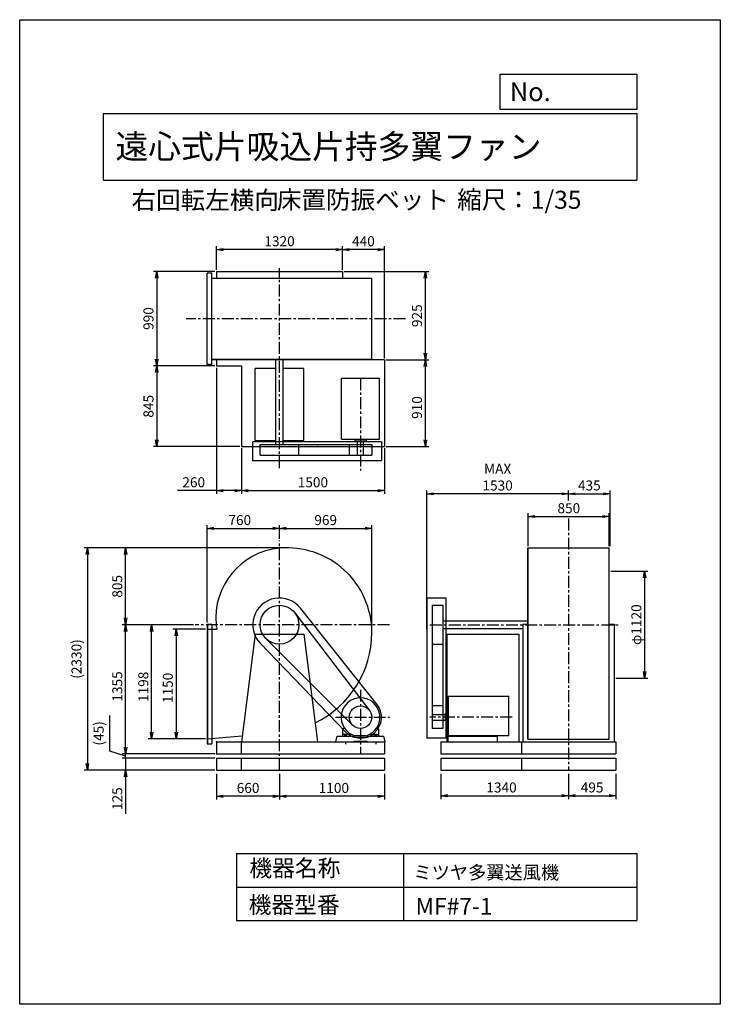
# Model space of a CAD drawing. Extents: x 0 to 7350, y 0 to 10325.
import ezdxf

# ---------------------------------------------------------------- set-up
doc = ezdxf.new("R2010")
doc.units = 0
doc.header["$LTSCALE"] = 100
doc.linetypes.add('CENTER', pattern=[2, 1.25, -0.25, 0.25, -0.25])
doc.layers.get('0').update_dxf_attribs({"linetype": 'CONTINUOUS'})
doc.layers.get('DEFPOINTS').update_dxf_attribs({"linetype": 'CONTINUOUS'})
for name, color, linetype in [('1', 4, 'CONTINUOUS'), ('2', 3, 'CENTER'), ('3', 2, 'CONTINUOUS'), ('4', 7, 'CONTINUOUS'), ('FUTO', 4, 'CONTINUOUS')]:
    doc.layers.add(name, color=color, linetype=linetype)
doc.styles.get("Standard").update_dxf_attribs({"font": 'simplex.shx', "bigfont": 'extfont.shx'})
doc.dimstyles.new('IGA', dxfattribs={"dimscale": 2, "dimtxt": 3, "dimasz": 2, "dimexe": 1, "dimexo": 0.5, "dimgap": 1, "dimtad": 1, "dimdec": 1, "dimdsep": 46, "dimtxsty": 'Standard', "dimblk1": 'OPEN', "dimblk2": 'OPEN', "dimsah": 1, "dimcen": 0, "dimadec": 0, "dimazin": 0, "dimtp": 1, "dimtm": 1, "dimtfac": 10, "dimtdec": 0, "dimtofl": 0, "dimtmove": 2, "dimatfit": 3, "dimldrblk": 'OPEN', "dimfxl": 0, "dimtolj": 1, "dimarcsym": 0})

# ---------------------------------------------------------------- blocks, each defined once
blk = doc.blocks.new('_OPEN')
at = {"color": 0, "linetype": 'ByBlock'}
for p, q in [((-1, 0.17), (0, 0)), ((0, 0), (-1, -0.17)), ((0, 0), (-1, 0))]:
    blk.add_line(p, q, dxfattribs=at)
blk = doc.blocks.new('*D2')
at = {"layer": '3', "color": 0}
for p, q in [((2048, 7684), (1403, 7684)), ((1438, 7614), (1438, 6764)), ((2048, 6694), (1403, 6694))]:
    blk.add_line(p, q, dxfattribs=at)
at = {"layer": 'DEFPOINTS', "color": 0}
for p in [(2066, 7684), (1438, 6694), (2066, 6694)]:
    blk.add_point(p, dxfattribs=at)
at = {"layer": '3', "color": 0, "xscale": 70, "yscale": 70, "zscale": 70}
for p, rotation in [((1438, 7684), 90), ((1438, 6694), 270)]:
    blk.add_blockref('_OPEN', p, dxfattribs=dict(at, rotation=rotation))
at = {"layer": '3', "color": 0, "insert": (1351, 7191), "char_height": 105, "attachment_point": 5, "rotation": 90}
blk.add_mtext('\\A1;990', dxfattribs=at)
blk = doc.blocks.new('*D3')
at = {"layer": '3', "color": 0}
for p, q in [((1438, 6624), (1438, 5919)), ((2308, 5849), (1403, 5849))]:
    blk.add_line(p, q, dxfattribs=at)
at = {"layer": 'DEFPOINTS', "color": 0}
for p in [(2066, 6694), (1438, 5849), (2326, 5849)]:
    blk.add_point(p, dxfattribs=at)
at = {"layer": '3', "color": 0, "xscale": 70, "yscale": 70, "zscale": 70}
for p, rotation in [((1438, 6694), 90), ((1438, 5849), 270)]:
    blk.add_blockref('_OPEN', p, dxfattribs=dict(at, rotation=rotation))
at = {"layer": '3', "color": 0, "insert": (1351, 6271), "char_height": 105, "attachment_point": 5, "rotation": 90}
blk.add_mtext('\\A1;845', dxfattribs=at)
blk = doc.blocks.new('*D4')
at = {"layer": '3', "color": 0}
for p, q in [((2066, 6676), (2066, 5352)), ((2326, 5831), (2326, 5352)), ((2066, 5387), (1656, 5387)), ((2256, 5387), (2136, 5387))]:
    blk.add_line(p, q, dxfattribs=at)
at = {"layer": 'DEFPOINTS', "color": 0}
for p in [(2066, 6694), (2326, 5849), (2326, 5387)]:
    blk.add_point(p, dxfattribs=at)
at = {"layer": '3', "color": 0, "xscale": 70, "yscale": 70, "zscale": 70, "rotation": 180}
blk.add_blockref('_OPEN', (2066, 5387), dxfattribs=at)
at = {"layer": '3', "color": 0, "xscale": 70, "yscale": 70, "zscale": 70}
blk.add_blockref('_OPEN', (2326, 5387), dxfattribs=at)
at = {"layer": '3', "color": 0, "insert": (1826, 5474), "char_height": 105, "attachment_point": 5}
blk.add_mtext('\\A1;260', dxfattribs=at)
blk = doc.blocks.new('*D5')
at = {"layer": '3', "color": 0}
for p, q in [((3826, 5831), (3826, 5352)), ((2396, 5387), (3756, 5387))]:
    blk.add_line(p, q, dxfattribs=at)
at = {"layer": 'DEFPOINTS', "color": 0}
for p in [(2326, 5849), (3826, 5849), (3826, 5387)]:
    blk.add_point(p, dxfattribs=at)
at = {"layer": '3', "color": 0, "xscale": 70, "yscale": 70, "zscale": 70, "rotation": 180}
blk.add_blockref('_OPEN', (2326, 5387), dxfattribs=at)
at = {"layer": '3', "color": 0, "xscale": 70, "yscale": 70, "zscale": 70}
blk.add_blockref('_OPEN', (3826, 5387), dxfattribs=at)
at = {"layer": '3', "color": 0, "insert": (3076, 5474), "char_height": 105, "attachment_point": 5}
blk.add_mtext('\\A1;1500', dxfattribs=at)
blk = doc.blocks.new('*D6')
at = {"layer": '3', "color": 0}
for p, q in [((3843, 6759), (4291, 6759)), ((4256, 5919), (4256, 6689)), ((3843, 5849), (4291, 5849))]:
    blk.add_line(p, q, dxfattribs=at)
at = {"layer": 'DEFPOINTS', "color": 0}
for p in [(3826, 6759), (4256, 6759), (3826, 5849)]:
    blk.add_point(p, dxfattribs=at)
at = {"layer": '3', "color": 0, "xscale": 70, "yscale": 70, "zscale": 70}
for p, rotation in [((4256, 6759), 90), ((4256, 5849), 270)]:
    blk.add_blockref('_OPEN', p, dxfattribs=dict(at, rotation=rotation))
at = {"layer": '3', "color": 0, "insert": (4168, 6258), "char_height": 105, "attachment_point": 5, "rotation": 90}
blk.add_mtext('\\A1;910', dxfattribs=at)
blk = doc.blocks.new('*D7')
at = {"layer": '3', "color": 0}
for p, q in [((3403, 7684), (4291, 7684)), ((4256, 6829), (4256, 7614))]:
    blk.add_line(p, q, dxfattribs=at)
at = {"layer": 'DEFPOINTS', "color": 0}
for p in [(3386, 7684), (4256, 7684), (3826, 6759)]:
    blk.add_point(p, dxfattribs=at)
at = {"layer": '3', "color": 0, "xscale": 70, "yscale": 70, "zscale": 70}
for p, rotation in [((4256, 7684), 90), ((4256, 6759), 270)]:
    blk.add_blockref('_OPEN', p, dxfattribs=dict(at, rotation=rotation))
at = {"layer": '3', "color": 0, "insert": (4168, 7221), "char_height": 105, "attachment_point": 5, "rotation": 90}
blk.add_mtext('\\A1;925', dxfattribs=at)
blk = doc.blocks.new('*D8')
at = {"layer": '3', "color": 0}
for p, q in [((3386, 7701), (3386, 7949)), ((3756, 7914), (3456, 7914)), ((3826, 6776), (3826, 7949))]:
    blk.add_line(p, q, dxfattribs=at)
at = {"layer": 'DEFPOINTS', "color": 0}
for p in [(3386, 7914), (3386, 7684), (3826, 6759)]:
    blk.add_point(p, dxfattribs=at)
at = {"layer": '3', "color": 0, "xscale": 70, "yscale": 70, "zscale": 70, "rotation": 180}
blk.add_blockref('_OPEN', (3386, 7914), dxfattribs=at)
at = {"layer": '3', "color": 0, "xscale": 70, "yscale": 70, "zscale": 70}
blk.add_blockref('_OPEN', (3826, 7914), dxfattribs=at)
at = {"layer": '3', "color": 0, "insert": (3606, 8002), "char_height": 105, "attachment_point": 5}
blk.add_mtext('\\A1;440', dxfattribs=at)
blk = doc.blocks.new('*D9')
at = {"layer": '3', "color": 0}
for p, q in [((2066, 7701), (2066, 7949)), ((3316, 7914), (2136, 7914))]:
    blk.add_line(p, q, dxfattribs=at)
at = {"layer": 'DEFPOINTS', "color": 0}
for p in [(2066, 7914), (2066, 7684), (3386, 7684)]:
    blk.add_point(p, dxfattribs=at)
at = {"layer": '3', "color": 0, "xscale": 70, "yscale": 70, "zscale": 70, "rotation": 180}
blk.add_blockref('_OPEN', (2066, 7914), dxfattribs=at)
at = {"layer": '3', "color": 0, "xscale": 70, "yscale": 70, "zscale": 70}
blk.add_blockref('_OPEN', (3386, 7914), dxfattribs=at)
at = {"layer": '3', "color": 0, "insert": (2726, 8002), "char_height": 105, "attachment_point": 5}
blk.add_mtext('\\A1;1320', dxfattribs=at)
blk = doc.blocks.new('*D10')
at = {"layer": '3', "color": 0}
for p, q in [((2726, 2418), (2726, 2147)), ((3826, 2418), (3826, 2147)), ((3756, 2182), (2796, 2182))]:
    blk.add_line(p, q, dxfattribs=at)
at = {"layer": 'DEFPOINTS', "color": 0}
for p in [(2726, 2436), (3826, 2436), (2726, 2182)]:
    blk.add_point(p, dxfattribs=at)
at = {"layer": '3', "color": 0, "xscale": 70, "yscale": 70, "zscale": 70, "rotation": 180}
blk.add_blockref('_OPEN', (2726, 2182), dxfattribs=at)
at = {"layer": '3', "color": 0, "xscale": 70, "yscale": 70, "zscale": 70}
blk.add_blockref('_OPEN', (3826, 2182), dxfattribs=at)
at = {"layer": '3', "color": 0, "insert": (3296, 2269), "char_height": 105, "attachment_point": 5}
blk.add_mtext('\\A1;1100', dxfattribs=at)
blk = doc.blocks.new('*D11')
at = {"layer": '3', "color": 0}
for p, q in [((2066, 2418), (2066, 2147)), ((2656, 2182), (2136, 2182))]:
    blk.add_line(p, q, dxfattribs=at)
at = {"layer": 'DEFPOINTS', "color": 0}
for p in [(2066, 2436), (2726, 2436), (2066, 2182)]:
    blk.add_point(p, dxfattribs=at)
at = {"layer": '3', "color": 0, "xscale": 70, "yscale": 70, "zscale": 70, "rotation": 180}
blk.add_blockref('_OPEN', (2066, 2182), dxfattribs=at)
at = {"layer": '3', "color": 0, "xscale": 70, "yscale": 70, "zscale": 70}
blk.add_blockref('_OPEN', (2726, 2182), dxfattribs=at)
at = {"layer": '3', "color": 0, "insert": (2396, 2269), "char_height": 105, "attachment_point": 5}
blk.add_mtext('\\A1;660', dxfattribs=at)
blk = doc.blocks.new('*D12')
at = {"layer": '3', "color": 0}
for p, q in [((4418, 2418), (4418, 2152)), ((5758, 2418), (5758, 2152)), ((4488, 2187), (5688, 2187))]:
    blk.add_line(p, q, dxfattribs=at)
at = {"layer": 'DEFPOINTS', "color": 0}
for p in [(4418, 2436), (5758, 2436), (5758, 2187)]:
    blk.add_point(p, dxfattribs=at)
at = {"layer": '3', "color": 0, "xscale": 70, "yscale": 70, "zscale": 70, "rotation": 180}
blk.add_blockref('_OPEN', (4418, 2187), dxfattribs=at)
at = {"layer": '3', "color": 0, "xscale": 70, "yscale": 70, "zscale": 70}
blk.add_blockref('_OPEN', (5758, 2187), dxfattribs=at)
at = {"layer": '3', "color": 0, "insert": (5055, 2274), "char_height": 105, "attachment_point": 5}
blk.add_mtext('\\A1;1340', dxfattribs=at)
blk = doc.blocks.new('*D13')
at = {"layer": '3', "color": 0}
for p, q in [((6253, 2418), (6253, 2152)), ((5828, 2187), (6183, 2187))]:
    blk.add_line(p, q, dxfattribs=at)
at = {"layer": 'DEFPOINTS', "color": 0}
for p in [(5758, 2436), (6253, 2436), (6253, 2187)]:
    blk.add_point(p, dxfattribs=at)
at = {"layer": '3', "color": 0, "xscale": 70, "yscale": 70, "zscale": 70, "rotation": 180}
blk.add_blockref('_OPEN', (5758, 2187), dxfattribs=at)
at = {"layer": '3', "color": 0, "xscale": 70, "yscale": 70, "zscale": 70}
blk.add_blockref('_OPEN', (6253, 2187), dxfattribs=at)
at = {"layer": '3', "color": 0, "insert": (6005, 2274), "char_height": 105, "attachment_point": 5}
blk.add_mtext('\\A1;495', dxfattribs=at)
blk = doc.blocks.new('*D14')
at = {"layer": '3', "color": 0}
for p, q in [((5333, 4803), (5333, 5150)), ((5403, 5115), (6113, 5115)), ((6183, 4803), (6183, 5150))]:
    blk.add_line(p, q, dxfattribs=at)
at = {"layer": 'DEFPOINTS', "color": 0}
for p in [(6183, 5115), (5333, 4786), (6183, 4786)]:
    blk.add_point(p, dxfattribs=at)
at = {"layer": '3', "color": 0, "xscale": 70, "yscale": 70, "zscale": 70, "rotation": 180}
blk.add_blockref('_OPEN', (5333, 5115), dxfattribs=at)
at = {"layer": '3', "color": 0, "xscale": 70, "yscale": 70, "zscale": 70}
blk.add_blockref('_OPEN', (6183, 5115), dxfattribs=at)
at = {"layer": '3', "color": 0, "insert": (5761, 5202), "char_height": 105, "attachment_point": 5}
blk.add_mtext('\\A1;850', dxfattribs=at)
blk = doc.blocks.new('*D15')
at = {"layer": '3', "color": 0}
for p, q in [((5758, 5283), (5758, 5388)), ((6193, 4803), (6193, 5388)), ((5828, 5353), (6123, 5353))]:
    blk.add_line(p, q, dxfattribs=at)
at = {"layer": 'DEFPOINTS', "color": 0}
for p in [(5758, 5266), (6193, 5353), (6193, 4786)]:
    blk.add_point(p, dxfattribs=at)
at = {"layer": '3', "color": 0, "xscale": 70, "yscale": 70, "zscale": 70, "rotation": 180}
blk.add_blockref('_OPEN', (5758, 5353), dxfattribs=at)
at = {"layer": '3', "color": 0, "xscale": 70, "yscale": 70, "zscale": 70}
blk.add_blockref('_OPEN', (6193, 5353), dxfattribs=at)
at = {"layer": '3', "color": 0, "insert": (5976, 5441), "char_height": 105, "attachment_point": 5}
blk.add_mtext('\\A1;435', dxfattribs=at)
blk = doc.blocks.new('*D16')
at = {"layer": '3', "color": 0}
for p, q in [((4271, 3933), (4271, 5388)), ((5688, 5353), (4341, 5353))]:
    blk.add_line(p, q, dxfattribs=at)
at = {"layer": 'DEFPOINTS', "color": 0}
for p in [(4271, 5353), (5758, 5266), (4271, 3916)]:
    blk.add_point(p, dxfattribs=at)
at = {"layer": '3', "color": 0, "xscale": 70, "yscale": 70, "zscale": 70, "rotation": 180}
blk.add_blockref('_OPEN', (4271, 5353), dxfattribs=at)
at = {"layer": '3', "color": 0, "xscale": 70, "yscale": 70, "zscale": 70}
blk.add_blockref('_OPEN', (5758, 5353), dxfattribs=at)
at = {"layer": '3', "color": 0, "insert": (5014, 5528), "char_height": 105, "attachment_point": 5}
blk.add_mtext('\\A1;MAX\\P1530', dxfattribs=at)
blk = doc.blocks.new('*D18')
at = {"layer": '3', "color": 0}
for p, q in [((1948, 3933), (1607, 3933)), ((1642, 3863), (1642, 2853)), ((1948, 2783), (1607, 2783))]:
    blk.add_line(p, q, dxfattribs=at)
at = {"layer": 'DEFPOINTS', "color": 0}
for p in [(1966, 3933), (1642, 2783), (1966, 2783)]:
    blk.add_point(p, dxfattribs=at)
at = {"layer": '3', "color": 0, "xscale": 70, "yscale": 70, "zscale": 70}
for p, rotation in [((1642, 3933), 90), ((1642, 2783), 270)]:
    blk.add_blockref('_OPEN', p, dxfattribs=dict(at, rotation=rotation))
at = {"layer": '3', "color": 0, "insert": (1554, 3318), "char_height": 105, "attachment_point": 5, "rotation": 90}
blk.add_mtext('\\A1;1150', dxfattribs=at)
blk = doc.blocks.new('*D19')
at = {"layer": '3', "color": 0}
for p, q in [((1824, 3981), (1349, 3981)), ((1384, 2853), (1384, 3911)), ((1948, 2783), (1349, 2783))]:
    blk.add_line(p, q, dxfattribs=at)
at = {"layer": 'DEFPOINTS', "color": 0}
for p in [(1384, 3981), (1842, 3981), (1966, 2783)]:
    blk.add_point(p, dxfattribs=at)
at = {"layer": '3', "color": 0, "xscale": 70, "yscale": 70, "zscale": 70}
for p, rotation in [((1384, 3981), 90), ((1384, 2783), 270)]:
    blk.add_blockref('_OPEN', p, dxfattribs=dict(at, rotation=rotation))
at = {"layer": '3', "color": 0, "insert": (1297, 3329), "char_height": 105, "attachment_point": 5, "rotation": 90}
blk.add_mtext('\\A1;1198', dxfattribs=at)
blk = doc.blocks.new('*D20')
at = {"layer": '3', "color": 0}
for p, q in [((1966, 4003), (1966, 5025)), ((2036, 4990), (2656, 4990)), ((2726, 4882), (2726, 5025))]:
    blk.add_line(p, q, dxfattribs=at)
at = {"layer": 'DEFPOINTS', "color": 0}
for p in [(2726, 4990), (2726, 4865), (1966, 3986)]:
    blk.add_point(p, dxfattribs=at)
at = {"layer": '3', "color": 0, "xscale": 70, "yscale": 70, "zscale": 70, "rotation": 180}
blk.add_blockref('_OPEN', (1966, 4990), dxfattribs=at)
at = {"layer": '3', "color": 0, "xscale": 70, "yscale": 70, "zscale": 70}
blk.add_blockref('_OPEN', (2726, 4990), dxfattribs=at)
at = {"layer": '3', "color": 0, "insert": (2309, 5078), "char_height": 105, "attachment_point": 5}
blk.add_mtext('\\A1;760', dxfattribs=at)
blk = doc.blocks.new('*D21')
at = {"layer": '3', "color": 0}
for p, q in [((2796, 4990), (3625, 4990)), ((3695, 3916), (3695, 5025))]:
    blk.add_line(p, q, dxfattribs=at)
at = {"layer": 'DEFPOINTS', "color": 0}
for p in [(3695, 4990), (2726, 4865), (3695, 3899)]:
    blk.add_point(p, dxfattribs=at)
at = {"layer": '3', "color": 0, "xscale": 70, "yscale": 70, "zscale": 70, "rotation": 180}
blk.add_blockref('_OPEN', (2726, 4990), dxfattribs=at)
at = {"layer": '3', "color": 0, "xscale": 70, "yscale": 70, "zscale": 70}
blk.add_blockref('_OPEN', (3695, 4990), dxfattribs=at)
at = {"layer": '3', "color": 0, "insert": (3210, 5078), "char_height": 105, "attachment_point": 5}
blk.add_mtext('\\A1;969', dxfattribs=at)
blk = doc.blocks.new('*D22')
at = {"layer": '3', "color": 0}
for p, q in [((1824, 3981), (1076, 3981)), ((1111, 2696), (1111, 3911)), ((2048, 2626), (1076, 2626))]:
    blk.add_line(p, q, dxfattribs=at)
at = {"layer": 'DEFPOINTS', "color": 0}
for p in [(1111, 3981), (1842, 3981), (2066, 2626)]:
    blk.add_point(p, dxfattribs=at)
at = {"layer": '3', "color": 0, "xscale": 70, "yscale": 70, "zscale": 70}
for p, rotation in [((1111, 3981), 90), ((1111, 2626), 270)]:
    blk.add_blockref('_OPEN', p, dxfattribs=dict(at, rotation=rotation))
at = {"layer": '3', "color": 0, "insert": (1024, 3333), "char_height": 105, "attachment_point": 5, "rotation": 90}
blk.add_mtext('\\A1;1355', dxfattribs=at)
blk = doc.blocks.new('*D23')
at = {"layer": '3', "color": 0}
for p, q in [((2790, 4786), (1076, 4786)), ((1111, 4051), (1111, 4716))]:
    blk.add_line(p, q, dxfattribs=at)
at = {"layer": 'DEFPOINTS', "color": 0}
for p in [(1111, 4786), (2808, 4786), (1842, 3981)]:
    blk.add_point(p, dxfattribs=at)
at = {"layer": '3', "color": 0, "xscale": 70, "yscale": 70, "zscale": 70}
for p, rotation in [((1111, 4786), 90), ((1111, 3981), 270)]:
    blk.add_blockref('_OPEN', p, dxfattribs=dict(at, rotation=rotation))
at = {"layer": '3', "color": 0, "insert": (1024, 4383), "char_height": 105, "attachment_point": 5, "rotation": 90}
blk.add_mtext('\\A1;805', dxfattribs=at)
blk = doc.blocks.new('*D24')
at = {"layer": '3', "color": 0}
for p, q in [((6202, 4541), (6591, 4541)), ((6556, 4471), (6556, 3491)), ((6253, 3421), (6591, 3421))]:
    blk.add_line(p, q, dxfattribs=at)
at = {"layer": 'DEFPOINTS', "color": 0}
for p in [(6185, 4541), (6236, 3421), (6556, 3421)]:
    blk.add_point(p, dxfattribs=at)
at = {"layer": '3', "color": 0, "xscale": 70, "yscale": 70, "zscale": 70}
for p, rotation in [((6556, 4541), 90), ((6556, 3421), 270)]:
    blk.add_blockref('_OPEN', p, dxfattribs=dict(at, rotation=rotation))
at = {"layer": '3', "color": 0, "insert": (6469, 3981), "char_height": 105, "attachment_point": 5, "rotation": 90}
blk.add_mtext('\\A1;φ1120', dxfattribs=at)
blk = doc.blocks.new('_DOT')
at = {"color": 0, "linetype": 'ByBlock'}
blk.add_line((0, 0), (-1, 0), dxfattribs=at)
at = {"color": 0, "linetype": 'ByBlock', "const_width": 0.167}
blk.add_lwpolyline([(-0.08, 0, 1), (0.08, 0, 1)], format="xyb", close=True, dxfattribs=at)
blk = doc.blocks.new('*D25')
at = {"layer": '3', "color": 0}
for p, q in [((1111, 2651), (1111, 2721)), ((2048, 2581), (1076, 2581)), ((1111, 2581), (1111, 2456)), ((2048, 2456), (1076, 2456)), ((1111, 2386), (1111, 1996))]:
    blk.add_line(p, q, dxfattribs=at)
at = {"layer": 'DEFPOINTS', "color": 0}
for p in [(2066, 2581), (1111, 2456), (2066, 2456)]:
    blk.add_point(p, dxfattribs=at)
at = {"layer": '3', "color": 0, "xscale": 70, "yscale": 70, "zscale": 70}
for name, p, rotation in [('_DOT', (1111, 2581), 270), ('_OPEN', (1111, 2456), 90)]:
    blk.add_blockref(name, p, dxfattribs=dict(at, rotation=rotation))
at = {"layer": '3', "color": 0, "insert": (1024, 2156), "char_height": 105, "attachment_point": 5, "rotation": 90}
blk.add_mtext('\\A1;125', dxfattribs=at)
blk = doc.blocks.new('*D26')
at = {"layer": '3', "color": 0}
for p, q in [((944, 2653), (944, 3028)), ((1111, 2696), (1111, 2766)), ((1111, 2603), (944, 2653)), ((2048, 2626), (1076, 2626)), ((1111, 2581), (1111, 2626)), ((1111, 2581), (1111, 2626)), ((2048, 2581), (1076, 2581)), ((1111, 2511), (1111, 2441))]:
    blk.add_line(p, q, dxfattribs=at)
at = {"layer": 'DEFPOINTS', "color": 0}
for p in [(1111, 2626), (2066, 2626), (2066, 2581)]:
    blk.add_point(p, dxfattribs=at)
at = {"layer": '3', "color": 0, "xscale": 70, "yscale": 70, "zscale": 70}
for name, p, rotation in [('_OPEN', (1111, 2626), 270), ('_DOT', (1111, 2581), 90)]:
    blk.add_blockref(name, p, dxfattribs=dict(at, rotation=rotation))
at = {"layer": '3', "color": 0, "insert": (829, 2841), "char_height": 105, "attachment_point": 5, "rotation": 90}
blk.add_mtext('\\A1;(45)', dxfattribs=at)
blk = doc.blocks.new('*D27')
at = {"layer": '3', "color": 0}
for p, q in [((2773, 4786), (676, 4786)), ((711, 4716), (711, 2526)), ((2048, 2456), (676, 2456))]:
    blk.add_line(p, q, dxfattribs=at)
at = {"layer": 'DEFPOINTS', "color": 0}
for p in [(2790, 4786), (711, 2456), (2066, 2456)]:
    blk.add_point(p, dxfattribs=at)
at = {"layer": '3', "color": 0, "xscale": 70, "yscale": 70, "zscale": 70}
for p, rotation in [((711, 4786), 90), ((711, 2456), 270)]:
    blk.add_blockref('_OPEN', p, dxfattribs=dict(at, rotation=rotation))
at = {"layer": '3', "color": 0, "insert": (596, 3621), "char_height": 105, "attachment_point": 5, "rotation": 90}
blk.add_mtext('\\A1;(2330)', dxfattribs=at)

msp = doc.modelspace()

# ---------------------------------------------------------------- linework, layer by layer
at = {"layer": '1'}
for p, q in [((1965.5, 6710.8), (1965.5, 7666.8)), ((2015.5, 7666.8), (1965.5, 7666.8)), ((2015.5, 6710.8), (2015.5, 7666.8)), ((2065.5, 7683.8), (3385.5, 7683.8)), ((2065.5, 7683.8), (2065.5, 7613.8)), ((3385.5, 7683.8), (3385.5, 7616.1)), ((2015.5, 7616.1), (3694.5, 7616.1)), ((2015.5, 7613.8), (3694.5, 7613.8)), ((3694.5, 6761.8), (3694.5, 7616.1)), ((2015.5, 6763.8), (3694.5, 6763.8)), ((2015.5, 6761.8), (3694.5, 6761.8)), ((2065.5, 6763.8), (2065.5, 6693.8)), ((3825.5, 6758.8), (2065.5, 6758.8)), ((2685.5, 5868.8), (2685.5, 6763.8)), ((2765.5, 5868.8), (2765.5, 6763.8)), ((3825.5, 6758.8), (3825.5, 5848.8)), ((2015.5, 6710.8), (1965.5, 6710.8)), ((2065.5, 6693.8), (2325.5, 6693.8)), ((2325.5, 6693.8), (2325.5, 5848.8)), ((2685.5, 6665.8), (2470.5, 6665.8)), ((2470.5, 5911.8), (2470.5, 6665.8)), ((2980.5, 6665.8), (2765.5, 6665.8)), ((2980.5, 5911.8), (2980.5, 6665.8)), ((3775.5, 6561.3), (3375.5, 6561.3)), ((3375.5, 5925.4), (3375.5, 6561.3)), ((3775.5, 6031.8), (3775.5, 6561.3)), ((3775.5, 5925.4), (3775.5, 6084.3)), ((2445.5, 5901.8), (3795.5, 5901.8)), ((2445.5, 5701.8), (2445.5, 5901.8)), ((2470.5, 5911.8), (2685.5, 5911.8)), ((2765.5, 5911.8), (2980.5, 5911.8)), ((3375.5, 5925.4), (3775.5, 5925.4)), ((3514.8, 5925.4), (3514.8, 5903.8)), ((3636.2, 5903.8), (3514.8, 5903.8)), ((3538.1, 5898.8), (3538.1, 5903.8)), ((3614.9, 5898.8), (3538.1, 5898.8)), ((3545.5, 5758.8), (3545.5, 5898.8)), ((3605.5, 5758.8), (3605.5, 5898.8)), ((3614.9, 5898.8), (3614.9, 5903.8)), ((3636.2, 5925.4), (3636.2, 5903.8)), ((3795.5, 5901.8), (3795.5, 5701.8)), ((2325.5, 5848.8), (3825.5, 5848.8)), ((2522.3, 5868.8), (3694.5, 5868.8)), ((2522.3, 5758.8), (2522.3, 5868.8)), ((2928.7, 5758.8), (2928.7, 5868.8)), ((3456.5, 5868.8), (3456.5, 5758.8)), ((3694.5, 5868.8), (3694.5, 5758.8)), ((2445.5, 5701.8), (3795.5, 5701.8)), ((2522.3, 5758.8), (3694.5, 5758.8)), ((3545.5, 5758.8), (3605.5, 5758.8)), ((5330.6, 4785.7), (6184.9, 4785.7)), ((5330.6, 3935.7), (5330.6, 4785.7)), ((5332.9, 3935.7), (5332.9, 4785.7)), ((6182.9, 3935.7), (6182.9, 4785.7)), ((6184.9, 3935.7), (6184.9, 4785.7)), ((4270.9, 4260.7), (4270.9, 2790.7)), ((4270.9, 4260.7), (4470.9, 4260.7)), ((4470.9, 4260.7), (4470.9, 2790.7)), ((3747.5, 3147.9), (2944.4, 4155.3)), ((4327.9, 4183.9), (4437.9, 4183.9)), ((4327.9, 4183.9), (4327.9, 2891.7)), ((4437.9, 4183.9), (4437.9, 2891.7)), ((2886.8, 4104.3), (3669.2, 3082.5)), ((1965.5, 3985.7), (1965.5, 2729.7)), ((1965.5, 3985.7), (2015.5, 3985.7)), ((1965.5, 3932.7), (2068.9, 3932.7)), ((1969.5, 3985.7), (1969.5, 2729.7)), ((2015.5, 3985.7), (2015.5, 2729.7)), ((4437.9, 4020.7), (5330.6, 4020.7)), ((4437.9, 3940.7), (5279.9, 3940.7)), ((5279.9, 3985.7), (5330.6, 3985.7)), ((5279.9, 3985.7), (5279.9, 2750.7)), ((5330.6, 2779.7), (5330.6, 3935.7)), ((5332.9, 2779.7), (5332.9, 3935.7)), ((6182.9, 2779.7), (6182.9, 3935.7)), ((6184.9, 3985.7), (6235.9, 3985.7)), ((6184.9, 2779.7), (6184.9, 3935.7)), ((6235.9, 3985.7), (6235.9, 2750.7)), ((2470.5, 3880.7), (2325.5, 2750.7)), ((2470.5, 3880.7), (2980.5, 3880.7)), ((2581.9, 3837), (3492.1, 2927.3)), ((2980.5, 3880.7), (3125.5, 2750.7)), ((4480.9, 3880.7), (4480.9, 2750.7)), ((4480.9, 3880.7), (5234.9, 3880.7)), ((5234.9, 3880.7), (5234.9, 2750.7)), ((2523.7, 3786.6), (3417, 2858.2)), ((4327.9, 3777.5), (4437.9, 3777.5)), ((5330.6, 3675.7), (5332.9, 3675.7)), ((5330.6, 3595.7), (5332.9, 3595.7)), ((4437.9, 3129.7), (4327.9, 3129.7)), ((3388.6, 2889.2), (3404.6, 2900.3)), ((3762.4, 2889.2), (3746.4, 2900.3)), ((4437.9, 2891.7), (4327.9, 2891.7)), ((1965.5, 2782.7), (2333.9, 2815.8)), ((3315.5, 2750.7), (3331.4, 2810.7)), ((3331.4, 2810.7), (3505.5, 2810.7)), ((3386.5, 2885.1), (3386.5, 2810.7)), ((3463, 2830.7), (3389.5, 2830.7)), ((3407.3, 2830.7), (3407.3, 2810.7)), ((3416.5, 2835.2), (3416.5, 2806)), ((3425.8, 2830.7), (3425.8, 2810.7)), ((3471.4, 2835.9), (3466, 2815.7)), ((3466, 2827.7), (3466, 2810.7)), ((3505.5, 2810.7), (3505.5, 2800.7)), ((3505.5, 2800.7), (3645.5, 2800.7)), ((3630.2, 2814.7), (3520.8, 2814.7)), ((3645.5, 2810.7), (3645.5, 2800.7)), ((3645.5, 2810.7), (3819.5, 2810.7)), ((3679.6, 2835.9), (3685, 2815.7)), ((3685, 2827.7), (3685, 2810.7)), ((3688, 2830.7), (3761.5, 2830.7)), ((3725.3, 2830.7), (3725.3, 2810.7)), ((3734.5, 2835.2), (3734.5, 2806)), ((3743.8, 2830.7), (3743.8, 2810.7)), ((3764.5, 2885.1), (3764.5, 2810.7)), ((3835.5, 2750.7), (3819.5, 2810.7)), ((4470.9, 2790.7), (4270.9, 2790.7)), ((1965.5, 2729.7), (2015.5, 2729.7)), ((2065.5, 2750.7), (2065.5, 2625.7)), ((2065.5, 2750.7), (3835.5, 2750.7)), ((2325.5, 2625.7), (2325.5, 2750.7)), ((3416.5, 2757.4), (3416.5, 2728.3)), ((3505.5, 2760.7), (3645.5, 2760.7)), ((3505.5, 2760.7), (3505.5, 2750.7)), ((3645.5, 2760.7), (3645.5, 2750.7)), ((3734.5, 2757.4), (3734.5, 2728.3)), ((3825.5, 2750.7), (3825.5, 2625.7)), ((4417.9, 2750.7), (6252.9, 2750.7)), ((4417.9, 2750.7), (4417.9, 2625.7)), ((5262.9, 2750.7), (5262.9, 2625.7)), ((5330.6, 2779.7), (6182.9, 2779.7)), ((6252.9, 2750.7), (6252.9, 2625.7)), ((2065.5, 2625.7), (3825.5, 2625.7)), ((4417.9, 2625.7), (6252.9, 2625.7)), ((2065.5, 2580.7), (3825.5, 2580.7)), ((2065.5, 2580.7), (2065.5, 2455.7)), ((2325.5, 2455.7), (2325.5, 2580.7)), ((3825.5, 2580.7), (3825.5, 2455.7)), ((4417.9, 2580.7), (6252.9, 2580.7)), ((4417.9, 2580.7), (4417.9, 2455.7)), ((5262.9, 2580.7), (5262.9, 2455.7)), ((6252.9, 2580.7), (6252.9, 2455.7)), ((2065.5, 2455.7), (3825.5, 2455.7)), ((4417.9, 2455.7), (6252.9, 2455.7))]:
    msp.add_line(p, q, dxfattribs=at)
for centre, radius in [((2725.5, 3980.7), 203.2), ((3575.5, 3010.7), 118)]:
    msp.add_circle(centre, radius, dxfattribs=at)
for centre, radius, start, end in [((2794, 4049.2), 736.5, 95.33665, 185.33665), ((2807.5, 3898.7), 887, 0, 95.30437), ((2725.5, 3980.7), 280, 38.56127, 223.89416), ((2657, 4049.2), 599.5, 186.56105, 191.20551), ((2643.5, 3898.7), 1051, 295.72487, 0), ((3575.5, 3010.7), 203.5, 285.60376, 254.3963), ((3575.5, 3010.7), 220, 223.89416, 38.56127), ((3391.5, 2885.1), 5, 124.94366, 180), ((3389.5, 2827.7), 3, 90, 180), ((3463, 2827.7), 3, 0, 90), ((3688, 2827.7), 3, 90, 180), ((3761.5, 2827.7), 3, 0, 90), ((3759.5, 2885.1), 5, 0, 55.05634)]:
    msp.add_arc(centre, radius, start, end, dxfattribs=at)
for p in [(3125.5, 5848.8), (2445.5, 5701.8), (4270.9, 4260.7), (2065.5, 2750.7), (2065.5, 2750.7), (2065.5, 2625.7), (2065.5, 2625.7)]:
    msp.add_point(p, dxfattribs=at)
at = {"layer": '2'}
for p, q in [((2725.5, 5622), (2725.5, 7721)), ((4046.5, 7188.8), (1747.4, 7188.8)), ((3575.5, 6565.6), (3575.5, 5596.4)), ((5757.9, 5093.1), (5757.9, 2455.7)), ((2725.5, 2455.7), (2725.5, 4864.7)), ((3879.9, 3980.7), (1841.5, 3980.7)), ((4302, 3980.7), (6290.1, 3980.7)), ((3575.5, 3298.9), (3575.5, 2625.7)), ((3313.7, 3010.7), (3880.4, 3010.7)), ((5165.5, 3010.7), (4302.4, 3010.7))]:
    msp.add_line(p, q, dxfattribs=at)
at = {"layer": '4'}
for p, q in [((0, 0), (0, 10325)), ((0, 10325), (7350, 10325)), ((7350, 10325), (7350, 10325)), ((7350, 10325), (7350, 0)), ((5042.2, 9384.4), (5042.2, 9753.3)), ((5042.2, 9753.3), (6475, 9753.3)), ((6475, 9753.3), (6475, 9384.4)), ((875, 9342.9), (6475, 9342.9)), ((875, 9342.9), (875, 8642.9)), ((6475, 9384.4), (5042.2, 9384.4)), ((6475, 9342.9), (6475, 8642.9)), ((875, 8642.9), (6475, 8642.9)), ((2275, 1580), (2275, 880)), ((2275, 1580), (6475, 1580)), ((4025, 1580), (4025, 880)), ((6475, 1580), (6475, 880)), ((2275, 1230), (6475, 1230)), ((2275, 880), (6475, 880)), ((7350, 0), (0, 0))]:
    msp.add_line(p, q, dxfattribs=at)
at = {"layer": 'FUTO'}
for p, q in [((4494.6, 3230.8), (4494.6, 2817.1)), ((4494.6, 3230.8), (5130.4, 3230.8)), ((5130.4, 2817.1), (5130.4, 3230.8)), ((4327.9, 3040.7), (4467.9, 3040.7)), ((4327.9, 3040.7), (4327.9, 2980.7)), ((4467.9, 2971.3), (4467.9, 3048.2)), ((4467.9, 3048.2), (4472.9, 3048.2)), ((4472.9, 2950), (4472.9, 3071.4)), ((4494.6, 3071.4), (4472.9, 3071.4)), ((4327.9, 2980.7), (4467.9, 2980.7)), ((4467.9, 2971.3), (4472.9, 2971.3)), ((4494.6, 2950), (4472.9, 2950)), ((4493.4, 2750.7), (4493.4, 2810.7)), ((4493.4, 2810.7), (5013.4, 2810.7)), ((4494.6, 2817.1), (5130.4, 2817.1)), ((4853.4, 2810.7), (4933.4, 2810.7)), ((5013.4, 2750.7), (5013.4, 2810.7)), ((4493.4, 2750.7), (5013.4, 2750.7))]:
    msp.add_line(p, q, dxfattribs=at)

# ---------------------------------------------------------------- texts
at = {"layer": '4'}
for s, height, p in [('No.', 196, (5141.4, 9471.2)), ('遠心式片吸込片持多翼ファン', 252, (1004.7, 8868.6)), ('右回転左横向', 189, (1172.5, 8338.1)), ('床置防振ベット', 189, (2698, 8342)), ('縮尺：1/35', 189, (4589.5, 8342)), ('機器名称', 175, (2409.8, 1340.4)), ('ミツヤ多翼送風機', 140, (4131.1, 1312.6)), ('機器型番', 175, (2401.9, 955.8)), ('MF#7-1', 175, (4153.3, 940.1))]:
    msp.add_text(s, height=height, dxfattribs=at).set_placement(p)

# ---------------------------------------------------------------- dimensions: what is measured, and where the dimension line sits
at = {"layer": '3'}
for base, p1, p2, picture, middle in [((2065.5, 7914.3), (3385.5, 7683.8), (2065.5, 7683.8), '*D9', (2725.5, 8001.8)), ((3825.5, 5386.6), (2325.5, 5848.8), (3825.5, 5848.8), '*D5', (3075.5, 5474.1)), ((3694.5, 4990.3), (2725.5, 4864.7), (3694.5, 3898.7), '*D21', (3210, 5077.8)), ((2065.5, 2181.6), (2725.5, 2435.7), (2065.5, 2435.7), '*D11', (2395.5, 2269.1)), ((6252.9, 2186.9), (5757.9, 2435.7), (6252.9, 2435.7), '*D13', (6005.4, 2274.4))]:
    dim = msp.add_linear_dim(base=base, p1=p1, p2=p2, dimstyle='IGA', override={"dimscale": 35, "dimdec": 0, "dimse1": 1, "dimtofl": 1, "dimtmove": 1}, dxfattribs=at)
    dim.commit()
    dim.dimension.update_dxf_attribs({"geometry": picture, "text_midpoint": middle})
for base, p1, p2, picture, middle in [((3385.5, 7914.3), (3825.5, 6758.8), (3385.5, 7683.8), '*D8', (3605.5, 7914.3)), ((2325.5, 5386.6), (2065.5, 6693.8), (2325.5, 5848.8), '*D4', (1825.5, 5386.6)), ((6193.2, 5353.2), (5757.9, 5266), (6193.2, 4785.7), '*D15', (5975.6, 5353.2)), ((6182.9, 5114.5), (5332.9, 4785.7), (6182.9, 4785.7), '*D14', (5760.7, 5114.5)), ((2725.5, 4990.3), (1965.5, 3985.7), (2725.5, 4864.7), '*D20', (2309.4, 4990.3)), ((2725.5, 2181.6), (3825.5, 2435.7), (2725.5, 2435.7), '*D10', (3295.9, 2181.6)), ((5757.9, 2186.9), (4417.9, 2435.7), (5757.9, 2435.7), '*D12', (5055, 2186.9))]:
    dim = msp.add_linear_dim(base=base, p1=p1, p2=p2, dimstyle='IGA', override={"dimscale": 35, "dimdec": 0, "dimtofl": 1, "dimtmove": 0}, dxfattribs=at)
    dim.commit()
    dim.dimension.update_dxf_attribs({"geometry": picture, "text_midpoint": middle, "dimtype": 160})
for base, p1, p2, picture, middle in [((1438.2, 6693.8), (2065.5, 7683.8), (2065.5, 6693.8), '*D2', (1438.2, 7190.9)), ((4255.9, 6758.8), (3825.5, 5848.8), (3825.5, 6758.8), '*D6', (4255.9, 6258.2)), ((1111.1, 3980.7), (2065.5, 2625.7), (1841.5, 3980.7), '*D22', (1111.1, 3332.8)), ((1384.1, 3980.7), (1965.5, 2782.7), (1841.5, 3980.7), '*D19', (1384.1, 3329.2)), ((1641.6, 2782.7), (1965.5, 3932.7), (1965.5, 2782.7), '*D18', (1641.6, 3317.6))]:
    dim = msp.add_linear_dim(base=base, p1=p1, p2=p2, angle=270, dimstyle='IGA', override={"dimscale": 35, "dimdec": 0, "dimtofl": 1, "dimtmove": 0}, dxfattribs=at)
    dim.commit()
    dim.dimension.update_dxf_attribs({"geometry": picture, "text_midpoint": middle, "dimtype": 160})
for base, p1, p2, angle, override, picture, middle in [((4255.9, 7683.8), (3825.5, 6758.8), (3385.5, 7683.8), 270, {"dimscale": 35, "dimdec": 0, "dimse1": 1, "dimtofl": 1, "dimtmove": 1}, '*D7', (4168.4, 7221.3)), ((1438.2, 5848.8), (2065.5, 6693.8), (2325.5, 5848.8), 270, {"dimscale": 35, "dimdec": 0, "dimse1": 1, "dimtofl": 1, "dimtmove": 1}, '*D3', (1350.7, 6271.3)), ((710.7, 2455.7), (2790, 4785.7), (2065.5, 2455.7), 90, {"dimscale": 35, "dimdec": 0, "dimpost": '(<>)', "dimtofl": 1, "dimtmove": 1}, '*D27', (595.7, 3620.7)), ((1111.1, 4785.7), (1841.5, 3980.7), (2807.5, 4785.7), 270, {"dimscale": 35, "dimdec": 0, "dimse1": 1, "dimtofl": 1, "dimtmove": 1}, '*D23', (1023.6, 4383.2)), ((6556.2, 3420.7), (6184.9, 4540.7), (6235.9, 3420.7), 90, {"dimscale": 35, "dimdec": 0, "dimpost": 'φ<>', "dimtofl": 1, "dimtmove": 0}, '*D24', (6468.7, 3980.7)), ((1111.1, 2625.7), (2065.5, 2580.7), (2065.5, 2625.7), 90, {"dimscale": 35, "dimdec": 0, "dimpost": '(<>)', "dimblk1": 'DOT', "dimtofl": 1, "dimtmove": 1}, '*D26', (828.6, 2688.5)), ((1111.1, 2455.7), (2065.5, 2580.7), (2065.5, 2455.7), 90, {"dimscale": 35, "dimdec": 0, "dimblk1": 'DOT', "dimtofl": 1, "dimtmove": 0}, '*D25', (1023.6, 2155.7))]:
    dim = msp.add_linear_dim(base=base, p1=p1, p2=p2, angle=angle, dimstyle='IGA', override=override, dxfattribs=at)
    dim.commit()
    dim.dimension.update_dxf_attribs({"geometry": picture, "text_midpoint": middle})
dim = msp.add_linear_dim(base=(4270.9, 5353.2), p1=(5757.9, 5266), p2=(4270.9, 3915.7), text='MAX\\P1530', dimstyle='IGA', override={"dimscale": 35, "dimdec": 0, "dimse1": 1, "dimtofl": 1, "dimtmove": 1}, dxfattribs=at)
dim.commit()
dim.dimension.update_dxf_attribs({"geometry": '*D16', "text_midpoint": (5014.4, 5528.2)})

doc.saveas('drawing.dxf')
